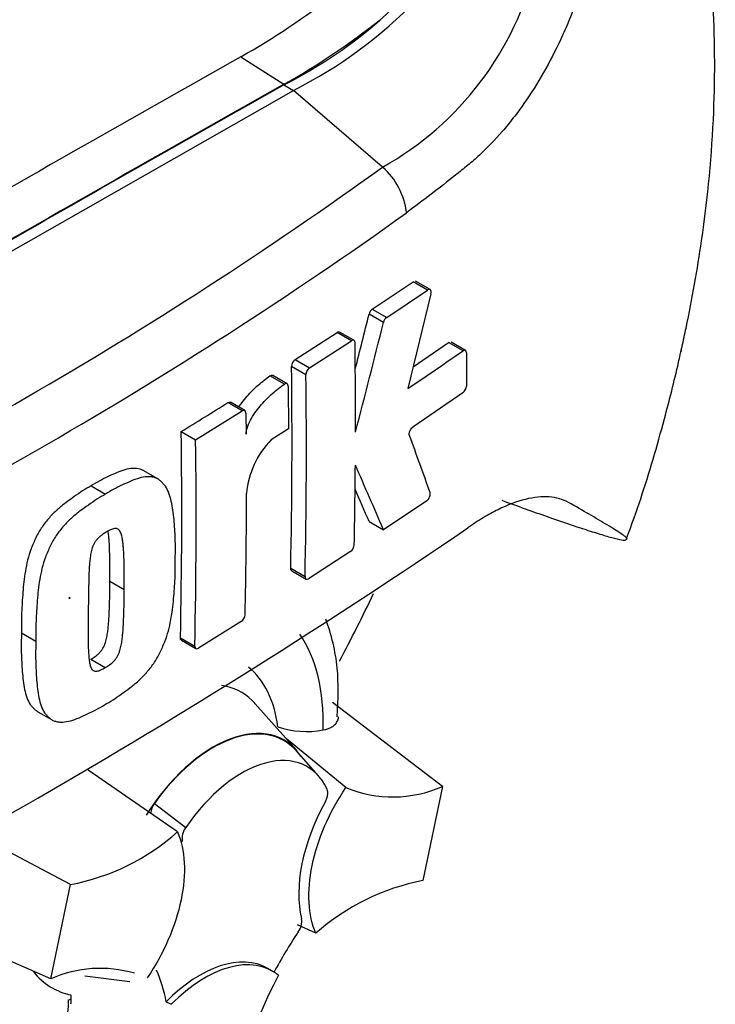
# Model space of a CAD drawing. Units: millimetres. Extents: x 0 to 594, y 0 to 420.
# Drawn here: x 415 to 418, y 367 to 370 of the extents above; entities that cross this region are included whole.
import ezdxf

# ---------------------------------------------------------------- set-up
doc = ezdxf.new("R2010")
doc.units = ezdxf.units.MM
doc.layers.add('PART4', color=7, linetype='Continuous')
doc.layers.add('TSH-1', color=7, linetype='Continuous')

# ---------------------------------------------------------------- blocks, each defined once
blk = doc.blocks.new('SE6')
at = {"layer": 'PART4', "color": 7, "linetype": 'Continuous'}
for p, q in [((415.9903, 370.3172), (416.1496, 370.2158)), ((416.1496, 370.2137), (416.185, 370.1933)), ((414.8629, 369.4393), (416.185, 370.1933)), ((416.514, 369.9099), (416.185, 370.1933)), ((416.4762, 369.3856), (416.6268, 369.4867)), ((416.6801, 369.456), (416.6268, 369.4867)), ((416.6893, 369.4574), (416.6361, 369.4881)), ((416.5293, 369.3549), (416.6801, 369.456)), ((416.6925, 369.442), (416.6073, 369.0925)), ((416.5172, 369.3362), (416.464, 369.3669)), ((416.4762, 369.3856), (416.5293, 369.3549)), ((416.191, 369.1988), (416.3458, 369.2996)), ((416.3989, 369.2689), (416.3458, 369.2996)), ((416.4084, 369.2702), (416.3552, 369.3009)), ((416.2441, 369.1681), (416.3989, 369.2689)), ((416.6269, 369.1729), (416.7578, 369.2623)), ((416.8111, 369.2315), (416.7578, 369.2623)), ((416.8202, 369.2331), (416.7669, 369.2638)), ((416.8239, 369.2242), (416.8234, 369.1011)), ((416.191, 369.1988), (416.2441, 369.1681)), ((416.231, 369.143), (416.1779, 369.1737)), ((416.1514, 369.1083), (416.0983, 369.1389)), ((416.1616, 369.1099), (416.1085, 369.1406)), ((416.1657, 369.1008), (416.1672, 368.9437)), ((416.8104, 369.0759), (416.6256, 368.9495)), ((415.9958, 369.0096), (415.9427, 369.0403)), ((416.0054, 369.0108), (415.9523, 369.0415)), ((415.8236, 368.9025), (415.9958, 369.0096)), ((416.0096, 369.0017), (416.0105, 368.9239)), ((415.7705, 368.9332), (415.8236, 368.9025)), ((416.1672, 368.9437), (416.1031, 368.9027)), ((415.6836, 368.7585), (415.6305, 368.7892)), ((415.4378, 368.7327), (415.4909, 368.7021)), ((416.677, 368.6777), (416.5173, 368.5706)), ((416.4641, 368.6013), (416.5173, 368.5706)), ((416.3959, 368.4907), (416.2409, 368.39)), ((416.1747, 368.4282), (416.2279, 368.3975)), ((416.1784, 368.4193), (416.2315, 368.3886)), ((415.507, 368.3807), (415.56, 368.3501)), ((415.9924, 368.2316), (415.8338, 368.1329)), ((415.1804, 368.1904), (415.2335, 368.1598)), ((415.7674, 368.1713), (415.8205, 368.1406)), ((415.7712, 368.1623), (415.8243, 368.1317)), ((415.4371, 368.0924), (415.4901, 368.0618)), ((416.1957, 367.7566), (416.0439, 367.928)), ((416.7348, 367.6225), (416.3293, 367.9333)), ((415.2407, 367.8987), (415.2938, 367.8681)), ((416.3786, 367.6187), (416.1589, 367.7982)), ((416.2771, 367.6618), (416.1946, 367.755)), ((415.7568, 367.4546), (415.4271, 367.6826)), ((416.7348, 367.6225), (416.6628, 367.2748)), ((415.6715, 367.5598), (415.7869, 367.4711)), ((415.3612, 367.26), (415.0022, 367.4511)), ((415.2892, 366.9123), (415.3612, 367.26)), ((415.2892, 366.9123), (414.7547, 367.1442)), ((416.2672, 367.0803), (416.1996, 367.1111)), ((416.1076, 366.9406), (416.09, 366.9508)), ((415.5807, 366.9012), (415.4145, 366.9224)), ((415.364, 366.8376), (415.3547, 366.834)), ((415.7152, 366.8277), (415.7335, 366.8181))]:
    blk.add_line(p, q, dxfattribs=at)
for centre, radius, start, end in [((415.3782, 371.7397), 1.7099, 296.8157, 334.8843), ((415.4136, 371.7193), 1.7099, 296.8157, 334.8843), ((415.9428, 370.9318), 1.1707, 299.2063, 346.3258), ((414.628, 372.7352), 2.7753, 299.3978, 308.0256), ((414.8252, 372.5743), 2.7049, 299.3149, 308.3921), ((407.3992, 382.5669), 15.5975, 294.24075, 305.75925), ((416.3448, 369.7141), 0.2588, 5.9318, 49.1648), ((407.1219, 383.009), 16.3071, 294.44278, 305.54655), ((387.6457, 376.4827), 29.6839, 345.7279, 346.13005), ((416.496, 369.3594), 0.0328, 127.1191, 166.7468), ((387.5723, 376.4858), 29.8148, 345.32181, 346.1252), ((416.5491, 369.3287), 0.0328, 127.1004, 166.7467), ((393.3012, 368.976), 23.1129, 359.88876, 0.70705), ((409.2157, 380.1439), 13.2954, 303.7764, 304.83942), ((416.2104, 369.1727), 0.0325, 126.6057, 178.1653), ((394.6444, 368.8908), 21.5353, 358.76908, 0.75278), ((394.6508, 368.8601), 21.582, 358.77175, 0.75115), ((416.2635, 369.142), 0.0325, 126.5974, 178.1629), ((416.7888, 369.1029), 0.0346, 308.6913, 357.0316), ((405.5707, 385.5214), 19.4732, 301.58655, 302.1832), ((395.6103, 368.6337), 20.1624, 358.68579, 0.85103), ((395.5936, 368.603), 20.2322, 358.69031, 0.84809), ((416.3317, 368.6768), 0.3214, 135.3329, 174.9847), ((400.7303, 363.0661), 16.9271, 19.46885, 20.23001), ((393.4209, 368.9799), 22.9932, 358.84263, 359.57366), ((396.9484, 360.1854), 21.2898, 23.1951, 23.89445), ((397.0397, 360.2808), 21.1315, 23.18799, 23.53884), ((395.75, 368.7174), 20.2616, 358.69586, 359.96466), ((402.6883, 389.3205), 25.1044, 295.71671, 304.28329), ((416.3757, 368.5179), 0.0339, 306.6264, 355.9625), ((415.9731, 368.2587), 0.0333, 305.4284, 355.6649), ((416.2333, 368.1529), 0.3274, 251.1756, 280.7674), ((416.5522, 368.0356), 0.4516, 247.3986, 293.8466), ((415.7236, 367.5189), 0.0662, 141.8683, 176.554), ((415.8423, 367.4299), 0.069, 143.4067, 188.3057), ((415.2041, 368.0791), 0.834, 280.8577, 311.5098), ((416.8199, 366.4558), 0.834, 100.8577, 131.5098), ((416.1487, 367.1249), 0.0668, 323.5712, 8.0091), ((415.4718, 366.4992), 0.4516, 73.8618, 113.8466)]:
    blk.add_arc(centre, radius, start, end, dxfattribs=at)
for centre, major_axis, start_param, end_param in [((414.5972, 368.7579), (-2.0489, -3.5488), 3.09871, 4.934322), ((414.8629, 368.6044), (-1.8493, -3.203), 2.852862, 5.009947), ((414.8629, 368.6044), (-1.65, -2.8579), 2.81853, 5.045599), ((414.6685, 244.6774), (76.4767, 132.4616), 0.773176, 0.797621), ((414.8276, 244.5855), (76.4695, 132.4491), 0.773173, 0.797623), ((414.8276, 244.5855), (76.4708, 132.4514), 0.773173, 0.797623), ((414.0321, 369.0841), (2.1799, 3.7757), 4.78048, 4.844744), ((415.6407, 367.4818), (-0.4626, -0.8012), 2.319174, 2.875234), ((415.6407, 367.4818), (-0.3478, -0.6023), 2.497731, 3.050975), ((415.6932, 367.4515), (-0.2995, -0.5187), 2.998009, 3.363708), ((415.6932, 367.4515), (-0.2995, -0.5187), -3.332214, -3.285176), ((415.8882, 367.3389), (-0.2625, -0.4547), 2.865097, 4.654675), ((415.8882, 367.3389), (-0.2615, -0.453), 2.950972, 4.553061), ((415.9943, 367.2776), (-0.2414, -0.4182), 2.754771, 4.579811), ((416.5581, 367.4302), (-0.25, -0.433), 4.739617, 5.739663), ((416.6405, 366.6981), (0.4996, 0.8653), 1.454136, 1.629498), ((415.6407, 367.4818), (0.4626, 0.8012), 2.452019, 3.431672), ((415.84, 366.5178), (-0.25, -0.433), 3.141593, 4.287567), ((415.8576, 366.5076), (-0.25, -0.433), 3.048782, 4.2858), ((415.6407, 367.4818), (0.3478, 0.6023), 2.918351, 3.33019), ((415.0239, 366.2607), (0.4996, 0.8653), -0.578101, -0.40274), ((416.6581, 366.6878), (-0.5, -0.866), 4.770956, 5.417801), ((414.6703, 366.4648), (0.4908, 0.8501), -0.81995, -0.801698), ((414.6682, 366.4696), (0.4858, 0.8415), -1.058437, -0.825645), ((414.6703, 366.4648), (0.4908, 0.8501), -0.842054, -0.81995)]:
    blk.add_ellipse(centre, major_axis=major_axis, ratio=0.57735, start_param=start_param, end_param=end_param, dxfattribs=at)
blk.add_ellipse((415.3579, 368.3187), major_axis=(0.00134, 0.00233), ratio=0.57735, dxfattribs=at)
for points, knots in [([(417.4151, 368.5379), (417.4348, 368.5919), (417.4844, 368.7292), (417.5488, 368.9516), (417.5928, 369.1263), (417.612, 369.2109), (417.6153, 369.2256), (417.6166, 369.2312), (417.6171, 369.2336), (417.6173, 369.2345), (417.6173, 369.2346), (417.617, 369.2333), (417.6165, 369.2308), (417.6159, 369.2284), (417.6157, 369.2272), (417.6156, 369.227), (417.6156, 369.2271), (417.6157, 369.2273), (417.6158, 369.2278), (417.616, 369.2286), (417.6164, 369.2305), (417.6178, 369.2366), (417.6243, 369.2657), (417.6537, 369.4022), (417.7055, 369.6948), (417.7441, 370.1032), (417.7404, 370.5255), (417.6959, 370.9043), (417.6132, 371.2602), (417.4839, 371.5946), (417.3661, 371.8318), (417.285, 371.9361), (417.2764, 371.9472)], [0, 0, 0, 0, 0.038961, 0.116467, 0.170373, 0.177461, 0.18002, 0.181246, 0.181901, 0.182489, 0.183156, 0.184111, 0.185906, 0.186839, 0.187162, 0.187326, 0.187423, 0.187524, 0.187636, 0.187808, 0.188155, 0.189067, 0.192363, 0.210337, 0.296038, 0.426145, 0.545348, 0.657321, 0.765909, 0.877492, 0.988845, 1, 1, 1, 1]), ([(417.4182, 371.6346), (417.4204, 371.6231), (417.4221, 371.6115), (417.4252, 371.5882), (417.4265, 371.5764), (417.4284, 371.5585), (417.429, 371.5525), (417.4305, 371.5405), (417.4312, 371.5345), (417.4334, 371.5164), (417.4348, 371.5044), (417.4372, 371.4804), (417.4382, 371.4685), (417.4394, 371.4446), (417.4396, 371.4327), (417.4389, 371.4091), (417.438, 371.3974), (417.4358, 371.374), (417.4345, 371.3623), (417.4301, 371.327), (417.4267, 371.3034), (417.4192, 371.2563), (417.4151, 371.2328), (417.4022, 371.1622), (417.3925, 371.1152), (417.3616, 370.9746), (417.3383, 370.8816), (417.2998, 370.7431), (417.2863, 370.6971), (417.2688, 370.6399), (417.2652, 370.6284), (417.258, 370.6056), (417.2544, 370.5942), (417.2433, 370.56), (417.2354, 370.5374), (417.2189, 370.4925), (417.2102, 370.4703), (417.1919, 370.4261), (417.1823, 370.4043), (417.1525, 370.34), (417.1313, 370.2987), (417.0859, 370.2194), (417.0618, 370.1813), (417.0234, 370.1266), (417.0102, 370.1087), (416.9835, 370.0744), (416.9699, 370.0578), (416.9286, 370.0102), (416.9005, 369.981), (416.8572, 369.9409), (416.8427, 369.9281), (416.8206, 369.91), (416.8132, 369.904), (416.7984, 369.8921), (416.791, 369.8862), (416.7241, 369.8329), (416.6635, 369.7865), (416.6022, 369.7408)], [0, 0, 0, 0, 0.015625, 0.015625, 0.03125, 0.03125, 0.039063, 0.039063, 0.046875, 0.046875, 0.0625, 0.0625, 0.078125, 0.078125, 0.09375, 0.09375, 0.109375, 0.109375, 0.125, 0.125, 0.15625, 0.15625, 0.1875, 0.1875, 0.25, 0.25, 0.375, 0.375, 0.4375, 0.4375, 0.453125, 0.453125, 0.46875, 0.46875, 0.5, 0.5, 0.53125, 0.53125, 0.5625, 0.5625, 0.625, 0.625, 0.6875, 0.6875, 0.71875, 0.71875, 0.75, 0.75, 0.8125, 0.8125, 0.84375, 0.84375, 0.859375, 0.859375, 0.875, 0.875, 1, 1, 1, 1]), ([(416.6925, 369.442), (416.6939, 369.448), (416.6933, 369.4534), (416.6884, 369.4589), (416.6843, 369.4588), (416.6801, 369.456)], [0, 0, 0, 0, 0.5, 0.5, 1, 1, 1, 1]), ([(416.4124, 369.2612), (416.4123, 369.2655), (416.4108, 369.2688), (416.4059, 369.2717), (416.4024, 369.2712), (416.3989, 369.2689)], [0, 0, 0, 0, 0.5, 0.5, 1, 1, 1, 1]), ([(416.8239, 369.2242), (416.8239, 369.2285), (416.8225, 369.2317), (416.8178, 369.2344), (416.8145, 369.2339), (416.8111, 369.2315)], [0, 0, 0, 0, 0.5, 0.5, 1, 1, 1, 1]), ([(416.0983, 369.1389), (416.1019, 369.1415), (416.1056, 369.1421), (416.1083, 369.1407), (416.1084, 369.1406), (416.1085, 369.1406)], [0, 0, 0, 0, 0.5, 0.5, 0.5141925, 0.5141925, 0.5141925, 0.5141925]), ([(415.9833, 369.0238), (415.9867, 369.0291), (415.9904, 369.0344), (416.0004, 369.0479), (416.0069, 369.0559), (416.027, 369.0788), (416.041, 369.0926), (416.0694, 369.1176), (416.0839, 369.1289), (416.0983, 369.1389)], [0.3000648, 0.3000648, 0.3000648, 0.3000648, 0.375, 0.375, 0.5, 0.5, 0.75, 0.75, 1, 1, 1, 1]), ([(416.0105, 368.9239), (416.0104, 368.9284), (416.0109, 368.9331), (416.0128, 368.9429), (416.0143, 368.948), (416.0195, 368.9629), (416.0243, 368.9728), (416.035, 368.9914), (416.041, 369.0003), (416.0535, 369.0172), (416.06, 369.0253), (416.0801, 369.0482), (416.0941, 369.0619), (416.1225, 369.087), (416.137, 369.0982), (416.1514, 369.1083)], [0, 0, 0, 0, 0.0625, 0.0625, 0.125, 0.125, 0.25, 0.25, 0.375, 0.375, 0.5, 0.5, 0.75, 0.75, 1, 1, 1, 1]), ([(416.1657, 369.1008), (416.1656, 369.1053), (416.164, 369.1087), (416.1587, 369.1114), (416.1551, 369.1108), (416.1514, 369.1083)], [0, 0, 0, 0, 0.5, 0.5, 1, 1, 1, 1]), ([(416.0096, 369.0017), (416.0095, 369.006), (416.008, 369.0093), (416.0029, 369.0123), (415.9994, 369.0119), (415.9958, 369.0096)], [0, 0, 0, 0, 0.5, 0.5, 1, 1, 1, 1]), ([(416.6132, 368.9193), (416.6118, 368.9233), (416.6124, 368.9294), (416.6173, 368.9412), (416.6214, 368.9467), (416.6256, 368.9495)], [0, 0, 0, 0, 0.5, 0.5, 1, 1, 1, 1]), ([(415.6306, 368.7891), (415.6269, 368.7912), (415.623, 368.7929), (415.6106, 368.7965), (415.6013, 368.7973), (415.5824, 368.7964), (415.5726, 368.7947), (415.5525, 368.7893), (415.5422, 368.7855), (415.5214, 368.7766), (415.511, 368.7717), (415.4902, 368.762), (415.4798, 368.7571), (415.4589, 368.7457), (415.4483, 368.7392), (415.4378, 368.7327)], [0.5940592, 0.5940592, 0.5940592, 0.5940592, 0.625, 0.625, 0.6875, 0.6875, 0.75, 0.75, 0.8125, 0.8125, 0.875, 0.875, 0.9375, 0.9375, 1, 1, 1, 1]), ([(415.7485, 368.4641), (415.7489, 368.4888), (415.7492, 368.5135), (415.7476, 368.5615), (415.746, 368.5851), (415.7416, 368.6315), (415.7388, 368.6543), (415.7315, 368.6859), (415.7286, 368.6961), (415.7215, 368.7152), (415.7172, 368.724), (415.7091, 368.7351), (415.7062, 368.7385), (415.7001, 368.745), (415.697, 368.7481), (415.6904, 368.7539), (415.687, 368.7566), (415.6796, 368.7608), (415.6756, 368.7624), (415.6672, 368.7648), (415.6628, 368.7655), (415.6537, 368.7664), (415.6491, 368.7664), (415.6349, 368.7657), (415.6251, 368.764), (415.6048, 368.7584), (415.5946, 368.7546), (415.574, 368.7458), (415.5637, 368.7409), (415.543, 368.7313), (415.5326, 368.7263), (415.5118, 368.715), (415.5013, 368.7085), (415.4909, 368.7021)], [0, 0, 0, 0, 0.125, 0.125, 0.25, 0.25, 0.375, 0.375, 0.4375, 0.4375, 0.5, 0.5, 0.53125, 0.53125, 0.5625, 0.5625, 0.59375, 0.59375, 0.625, 0.625, 0.65625, 0.65625, 0.6875, 0.6875, 0.75, 0.75, 0.8125, 0.8125, 0.875, 0.875, 0.9375, 0.9375, 1, 1, 1, 1]), ([(415.4378, 368.7327), (415.4274, 368.7268), (415.4169, 368.7209), (415.396, 368.7076), (415.3856, 368.7003), (415.3648, 368.6854), (415.3543, 368.6781), (415.3336, 368.6625), (415.3233, 368.6542), (415.3031, 368.636), (415.293, 368.626), (415.2739, 368.6043), (415.2648, 368.5929), (415.2522, 368.5745), (415.2481, 368.5681), (415.2406, 368.5548), (415.2372, 368.5481), (415.2307, 368.5345), (415.2277, 368.5277), (415.2216, 368.514), (415.2188, 368.5071), (415.2108, 368.4863), (415.2066, 368.4724), (415.1999, 368.4451), (415.1971, 368.4315), (415.1903, 368.3911), (415.1877, 368.3651), (415.1837, 368.314), (415.1821, 368.2887), (415.1803, 368.239), (415.1804, 368.2146), (415.1804, 368.1904)], [0, 0, 0, 0, 0.0625, 0.0625, 0.125, 0.125, 0.1875, 0.1875, 0.25, 0.25, 0.3125, 0.3125, 0.375, 0.375, 0.40625, 0.40625, 0.4375, 0.4375, 0.46875, 0.46875, 0.5, 0.5, 0.5625, 0.5625, 0.625, 0.625, 0.75, 0.75, 0.875, 0.875, 1, 1, 1, 1]), ([(416.677, 368.6777), (416.6812, 368.6806), (416.6853, 368.686), (416.6902, 368.6978), (416.6909, 368.7039), (416.6896, 368.7078)], [0, 0, 0, 0, 0.5, 0.5, 1, 1, 1, 1]), ([(415.4909, 368.7021), (415.4803, 368.6961), (415.4698, 368.6902), (415.4488, 368.6768), (415.4383, 368.6695), (415.4174, 368.6545), (415.4069, 368.6471), (415.386, 368.6315), (415.3756, 368.623), (415.3553, 368.6046), (415.3455, 368.5947), (415.3263, 368.573), (415.3172, 368.5615), (415.3047, 368.543), (415.3007, 368.5366), (415.2932, 368.5234), (415.2899, 368.5167), (415.2835, 368.5033), (415.2805, 368.4965), (415.2745, 368.483), (415.2717, 368.4762), (415.2638, 368.4556), (415.2597, 368.4416), (415.2529, 368.4144), (415.2502, 368.4009), (415.2434, 368.361), (415.2408, 368.3348), (415.2368, 368.2835), (415.2352, 368.2581), (415.2334, 368.2083), (415.2334, 368.184), (415.2335, 368.1598)], [0, 0, 0, 0, 0.0625, 0.0625, 0.125, 0.125, 0.1875, 0.1875, 0.25, 0.25, 0.3125, 0.3125, 0.375, 0.375, 0.40625, 0.40625, 0.4375, 0.4375, 0.46875, 0.46875, 0.5, 0.5, 0.5625, 0.5625, 0.625, 0.625, 0.75, 0.75, 0.875, 0.875, 1, 1, 1, 1]), ([(417.2003, 368.6715), (417.1795, 368.6831), (417.1559, 368.6898), (417.1161, 368.6927), (417.1022, 368.6924), (417.0728, 368.6895), (417.0574, 368.6868), (417.0096, 368.6749), (416.9758, 368.6623), (416.9227, 368.636), (416.9045, 368.6261), (416.8673, 368.6037), (416.8484, 368.5913), (416.8292, 368.5777)], [0, 0, 0, 0, 0.25, 0.25, 0.375, 0.375, 0.5, 0.5, 0.75, 0.75, 0.875, 0.875, 1, 1, 1, 1]), ([(416.954, 368.6794), (416.9834, 368.6688), (417.0121, 368.6584), (417.0681, 368.6384), (417.0953, 368.6288), (417.1742, 368.6012), (417.2224, 368.5848), (417.2859, 368.5641), (417.3056, 368.5579), (417.3324, 368.5498), (417.3408, 368.5473), (417.3567, 368.5428), (417.3642, 368.5408), (417.3842, 368.5357), (417.395, 368.5333), (417.4057, 368.5321), (417.4083, 368.5321), (417.412, 368.5328), (417.4129, 368.5335), (417.416, 368.5355), (417.4185, 368.5367), (417.4148, 368.5414), (417.4125, 368.5434), (417.4066, 368.548), (417.4031, 368.5504), (417.3917, 368.5583), (417.3829, 368.564), (417.3642, 368.5758), (417.3543, 368.582), (417.3231, 368.6009), (417.3006, 368.6142), (417.2528, 368.642), (417.2273, 368.6565), (417.2003, 368.6715)], [0, 0, 0, 0, 0.0625, 0.0625, 0.125, 0.125, 0.25, 0.25, 0.3125, 0.3125, 0.34375, 0.34375, 0.375, 0.375, 0.4375, 0.4375, 0.46875, 0.46875, 0.5, 0.5, 0.5625, 0.5625, 0.59375, 0.59375, 0.625, 0.625, 0.6875, 0.6875, 0.75, 0.75, 0.875, 0.875, 1, 1, 1, 1]), ([(415.493, 368.5615), (415.4904, 368.56), (415.4878, 368.5583), (415.4825, 368.5547), (415.4799, 368.553), (415.4747, 368.5492), (415.4721, 368.5472), (415.467, 368.543), (415.4645, 368.5406), (415.4596, 368.5353), (415.4573, 368.5325), (415.4528, 368.5266), (415.4507, 368.5234), (415.4452, 368.5133), (415.4425, 368.5062), (415.4383, 368.4923), (415.4369, 368.4855), (415.4346, 368.472), (415.4338, 368.4653), (415.4324, 368.4522), (415.4319, 368.4457), (415.431, 368.4327), (415.4305, 368.4262), (415.4295, 368.407), (415.4292, 368.3945), (415.4286, 368.3694), (415.4284, 368.3569), (415.4277, 368.3197), (415.4274, 368.2952), (415.4272, 368.2708)], [0, 0, 0, 0, 0.03125, 0.03125, 0.0625, 0.0625, 0.09375, 0.09375, 0.125, 0.125, 0.15625, 0.15625, 0.1875, 0.1875, 0.25, 0.25, 0.3125, 0.3125, 0.375, 0.375, 0.4375, 0.4375, 0.5, 0.5, 0.625, 0.625, 0.75, 0.75, 1, 1, 1, 1]), ([(415.56, 368.3501), (415.5603, 368.3747), (415.5603, 368.3993), (415.5598, 368.4358), (415.5596, 368.448), (415.5588, 368.4722), (415.5584, 368.4843), (415.5572, 368.5021), (415.5566, 368.5079), (415.5555, 368.5196), (415.5549, 368.5254), (415.5533, 368.5368), (415.5523, 368.5423), (415.5498, 368.5529), (415.5483, 368.5579), (415.5439, 368.5666), (415.541, 368.5703), (415.5354, 368.5737), (415.5333, 368.5744), (415.5288, 368.575), (415.5265, 368.575), (415.5216, 368.5746), (415.519, 368.5739), (415.5139, 368.5721), (415.5113, 368.571), (415.5061, 368.5686), (415.5035, 368.5672), (415.4982, 368.5646), (415.4956, 368.5631), (415.493, 368.5615)], [0, 0, 0, 0, 0.25, 0.25, 0.375, 0.375, 0.5, 0.5, 0.5625, 0.5625, 0.625, 0.625, 0.6875, 0.6875, 0.75, 0.75, 0.8125, 0.8125, 0.84375, 0.84375, 0.875, 0.875, 0.90625, 0.90625, 0.9375, 0.9375, 0.96875, 0.96875, 1, 1, 1, 1]), ([(415.507, 368.3807), (415.5072, 368.4053), (415.5073, 368.4299), (415.5068, 368.4665), (415.5065, 368.4786), (415.5058, 368.5028), (415.5054, 368.5149), (415.5041, 368.5327), (415.5036, 368.5385), (415.5024, 368.5502), (415.5018, 368.556), (415.5009, 368.563), (415.5007, 368.5643), (415.5005, 368.5656)], [0, 0, 0, 0, 0.25, 0.25, 0.375, 0.375, 0.5, 0.5, 0.5625, 0.5625, 0.625, 0.625, 0.639425, 0.639425, 0.639425, 0.639425]), ([(415.4871, 367.9242), (415.4976, 367.9302), (415.5082, 367.9361), (415.5291, 367.9495), (415.5396, 367.9569), (415.5605, 367.9718), (415.5709, 367.9792), (415.5917, 367.995), (415.6021, 368.0035), (415.6223, 368.0219), (415.6321, 368.0318), (415.6513, 368.0535), (415.6605, 368.065), (415.6731, 368.0834), (415.6772, 368.0898), (415.6847, 368.1029), (415.6881, 368.1095), (415.6947, 368.1229), (415.6978, 368.1296), (415.7039, 368.143), (415.7068, 368.1498), (415.715, 368.1702), (415.7194, 368.184), (415.7266, 368.211), (415.7296, 368.2243), (415.7371, 368.2639), (415.7401, 368.2898), (415.7449, 368.3407), (415.7467, 368.3659), (415.7487, 368.4156), (415.7487, 368.4399), (415.7485, 368.4641)], [0, 0, 0, 0, 0.0625, 0.0625, 0.125, 0.125, 0.1875, 0.1875, 0.25, 0.25, 0.3125, 0.3125, 0.375, 0.375, 0.40625, 0.40625, 0.4375, 0.4375, 0.46875, 0.46875, 0.5, 0.5, 0.5625, 0.5625, 0.625, 0.625, 0.75, 0.75, 0.875, 0.875, 1, 1, 1, 1]), ([(415.4371, 368.0924), (415.4397, 368.0939), (415.4423, 368.0956), (415.4474, 368.0991), (415.45, 368.1008), (415.4552, 368.1045), (415.4578, 368.1064), (415.4629, 368.1106), (415.4654, 368.1128), (415.4704, 368.1181), (415.4728, 368.1209), (415.4773, 368.1268), (415.4795, 368.1299), (415.4853, 368.1398), (415.4882, 368.1468), (415.4928, 368.1606), (415.4944, 368.1674), (415.4971, 368.1808), (415.4981, 368.1874), (415.4998, 368.2004), (415.5004, 368.2068), (415.5017, 368.2196), (415.5023, 368.2259), (415.5038, 368.2449), (415.5043, 368.2573), (415.5053, 368.2822), (415.5057, 368.2946), (415.5067, 368.3317), (415.5069, 368.3562), (415.507, 368.3807)], [0, 0, 0, 0, 0.03125, 0.03125, 0.0625, 0.0625, 0.09375, 0.09375, 0.125, 0.125, 0.15625, 0.15625, 0.1875, 0.1875, 0.25, 0.25, 0.3125, 0.3125, 0.375, 0.375, 0.4375, 0.4375, 0.5, 0.5, 0.625, 0.625, 0.75, 0.75, 1, 1, 1, 1]), ([(416.2279, 368.3975), (416.2278, 368.3932), (416.2291, 368.39), (416.2339, 368.3872), (416.2374, 368.3877), (416.2409, 368.39)], [0, 0, 0, 0, 0.5, 0.5, 1, 1, 1, 1]), ([(415.4901, 368.0618), (415.4928, 368.0633), (415.4955, 368.0651), (415.5008, 368.0687), (415.5035, 368.0705), (415.5115, 368.0762), (415.5169, 368.0805), (415.5243, 368.0885), (415.5267, 368.0913), (415.5312, 368.0973), (415.5333, 368.1005), (415.537, 368.1071), (415.5387, 368.1105), (415.5416, 368.1174), (415.5428, 368.1208), (415.5461, 368.1312), (415.5477, 368.138), (415.5503, 368.1512), (415.5513, 368.1577), (415.5529, 368.1705), (415.5536, 368.1769), (415.5548, 368.1896), (415.5554, 368.196), (415.5568, 368.2149), (415.5574, 368.2273), (415.5584, 368.252), (415.5588, 368.2644), (415.5597, 368.3013), (415.56, 368.3257), (415.56, 368.3501)], [0, 0, 0, 0, 0.03125, 0.03125, 0.0625, 0.0625, 0.125, 0.125, 0.15625, 0.15625, 0.1875, 0.1875, 0.21875, 0.21875, 0.25, 0.25, 0.3125, 0.3125, 0.375, 0.375, 0.4375, 0.4375, 0.5, 0.5, 0.625, 0.625, 0.75, 0.75, 1, 1, 1, 1]), ([(415.4272, 368.2708), (415.4268, 368.2463), (415.4265, 368.222), (415.4265, 368.1858), (415.4266, 368.1737), (415.4269, 368.1498), (415.4271, 368.1379), (415.4279, 368.1204), (415.4283, 368.1146), (415.4292, 368.1031), (415.4297, 368.0974), (415.4309, 368.0863), (415.4317, 368.0808), (415.4339, 368.0704), (415.4353, 368.0654), (415.4384, 368.0589), (415.4396, 368.0569), (415.4423, 368.0534), (415.4439, 368.0519), (415.4475, 368.0497), (415.4495, 368.0489), (415.4539, 368.0483), (415.4563, 368.0483), (415.4611, 368.0487), (415.4636, 368.0493), (415.4689, 368.0512), (415.4715, 368.0522), (415.4768, 368.0547), (415.4795, 368.0561), (415.4848, 368.0587), (415.4874, 368.0602), (415.4901, 368.0618)], [0, 0, 0, 0, 0.25, 0.25, 0.375, 0.375, 0.5, 0.5, 0.5625, 0.5625, 0.625, 0.625, 0.6875, 0.6875, 0.75, 0.75, 0.78125, 0.78125, 0.8125, 0.8125, 0.84375, 0.84375, 0.875, 0.875, 0.90625, 0.90625, 0.9375, 0.9375, 0.96875, 0.96875, 1, 1, 1, 1]), ([(416.3469, 367.88), (416.3501, 367.9469), (416.354, 368.0661), (416.3255, 368.1835), (416.304, 368.2402)], [0, 0, 0, 0, 0.2087163, 0.4387392, 0.4387392, 0.4387392, 0.4387392]), ([(415.1804, 368.1904), (415.1799, 368.1658), (415.1794, 368.1412), (415.1805, 368.0935), (415.1818, 368.0701), (415.1854, 368.0241), (415.1878, 368.0016), (415.1944, 367.9703), (415.197, 367.9603), (415.2038, 367.9415), (415.2079, 367.9327), (415.2158, 367.9218), (415.2186, 367.9184), (415.2246, 367.9121), (415.2276, 367.909), (415.2339, 367.9033), (415.2371, 367.9008), (415.2406, 367.8988)], [0, 0, 0, 0, 0.125, 0.125, 0.25, 0.25, 0.375, 0.375, 0.4375, 0.4375, 0.5, 0.5, 0.53125, 0.53125, 0.5625, 0.5625, 0.5925746, 0.5925746, 0.5925746, 0.5925746]), ([(415.2335, 368.1598), (415.233, 368.1352), (415.2325, 368.1107), (415.2335, 368.0629), (415.2348, 368.0396), (415.2384, 367.9936), (415.2408, 367.9711), (415.2474, 367.9398), (415.2501, 367.9298), (415.2568, 367.9109), (415.2609, 367.9022), (415.2687, 367.8913), (415.2716, 367.8879), (415.2775, 367.8815), (415.2806, 367.8784), (415.287, 367.8727), (415.2903, 367.8701), (415.2976, 367.8659), (415.3016, 367.8643), (415.3099, 367.862), (415.3144, 367.8612), (415.3234, 367.8604), (415.328, 367.8603), (415.3422, 367.861), (415.3521, 367.8627), (415.3725, 367.8682), (415.3828, 367.872), (415.4036, 367.8807), (415.414, 367.8856), (415.4348, 367.8952), (415.4451, 367.9001), (415.466, 367.9114), (415.4766, 367.9178), (415.4871, 367.9242)], [0, 0, 0, 0, 0.125, 0.125, 0.25, 0.25, 0.375, 0.375, 0.4375, 0.4375, 0.5, 0.5, 0.53125, 0.53125, 0.5625, 0.5625, 0.59375, 0.59375, 0.625, 0.625, 0.65625, 0.65625, 0.6875, 0.6875, 0.75, 0.75, 0.8125, 0.8125, 0.875, 0.875, 0.9375, 0.9375, 1, 1, 1, 1]), ([(415.8205, 368.1406), (415.8204, 368.1364), (415.8218, 368.1331), (415.8267, 368.1303), (415.8302, 368.1307), (415.8338, 368.1329)], [0, 0, 0, 0, 0.5, 0.5, 1, 1, 1, 1]), ([(416.2945, 367.8312), (416.3088, 367.8336), (416.3208, 367.8381), (416.335, 367.8479), (416.339, 367.8517), (416.3454, 367.8598), (416.3479, 367.8643), (416.3507, 367.8725), (416.3514, 367.876), (416.3517, 367.8797)], [0, 0, 0, 0, 0.25, 0.25, 0.375, 0.375, 0.5, 0.5, 0.5882833, 0.5882833, 0.5882833, 0.5882833]), ([(416.2672, 367.0803), (416.253, 367.1129), (416.2447, 367.1515), (416.2403, 367.2367), (416.2443, 367.2832), (416.2642, 367.3795), (416.2801, 367.4292), (416.3223, 367.5267), (416.3486, 367.5744), (416.3786, 367.6187)], [0, 0, 0, 0, 0.25, 0.25, 0.5, 0.5, 0.75, 0.75, 1, 1, 1, 1]), ([(416.3014, 367.5627), (416.3038, 367.567), (416.3059, 367.5715), (416.3091, 367.5806), (416.3103, 367.5852), (416.3124, 367.5983), (416.3117, 367.6064), (416.309, 367.6123)], [0, 0, 0, 0, 0.25, 0.25, 0.5, 0.5, 1, 1, 1, 1]), ([(415.7568, 367.4546), (415.7709, 367.4219), (415.7793, 367.3834), (415.7837, 367.2982), (415.7797, 367.2516), (415.7598, 367.1553), (415.7438, 367.1056), (415.7016, 367.0082), (415.6754, 366.9605), (415.6453, 366.9162)], [0, 0, 0, 0, 0.25, 0.25, 0.5, 0.5, 0.75, 0.75, 1, 1, 1, 1])]:
    blk.add_open_spline(points, degree=3, knots=knots, dxfattribs=at)
for points in [[(416.3458, 369.2996), (416.3493, 369.3019), (416.3527, 369.3024), (416.3552, 369.3009)], [(415.9427, 369.0403), (415.9463, 369.0425), (415.9498, 369.0429), (415.9523, 369.0415)], [(416.1784, 368.4193), (416.176, 368.4207), (416.1747, 368.4239), (416.1747, 368.4282)], [(415.7712, 368.1623), (415.7687, 368.1637), (415.7673, 368.167), (415.7674, 368.1713)]]:
    blk.add_open_spline(points, degree=3, dxfattribs=at)

msp = doc.modelspace()

# ---------------------------------------------------------------- block references
at = {"layer": 'TSH-1'}
msp.add_blockref('SE6', (0, 0), dxfattribs=at)

doc.saveas('drawing.dxf')
